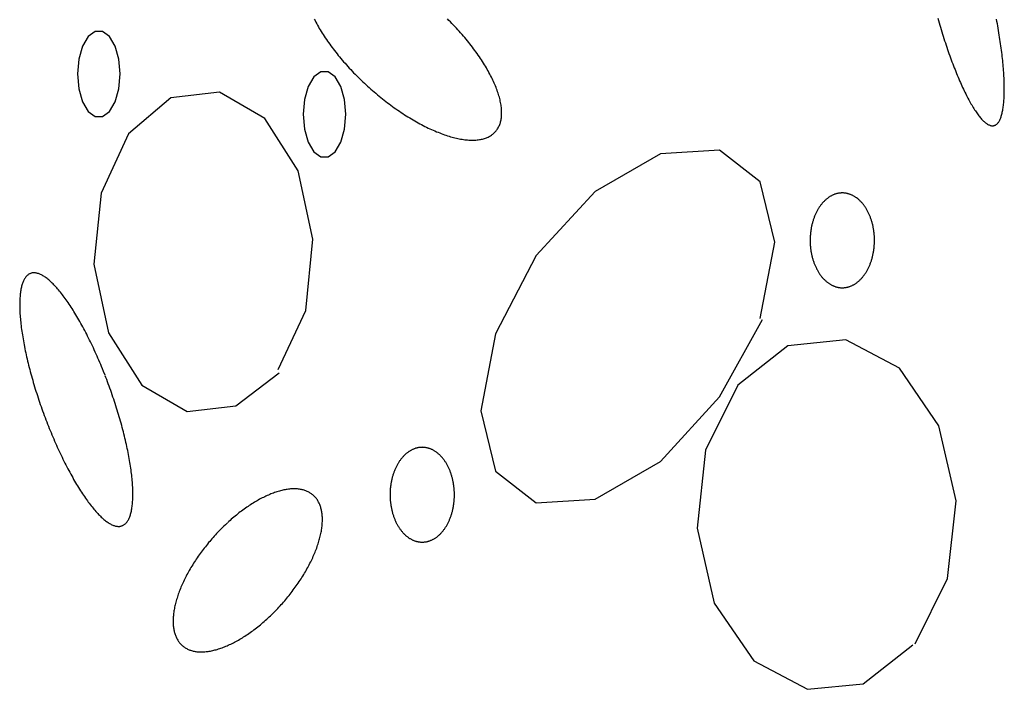
# Model space of a CAD drawing. Extents: x 38 to 242, y 14 to 200.
# Drawn here: x 39 to 44, y 84 to 87 of the extents above; entities that cross this region are included whole.
import ezdxf

# ---------------------------------------------------------------- set-up
doc = ezdxf.new("R2010")
doc.units = 0
doc.header["$MEASUREMENT"] = 0
doc.layers.add('PT1-ÅGelände1', color=7, linetype='Continuous')

msp = doc.modelspace()

# ---------------------------------------------------------------- linework, layer by layer
at = {"layer": 'PT1-ÅGelände1', "color": 9, "linetype": 'Continuous'}
for p, q in [((39.73, 87.0949), (39.4763, 87.0656)), ((39.968, 86.9579), (39.73, 87.0949)), ((39.4763, 87.0656), (39.255, 86.8779)), ((40.1423, 86.6841), (39.968, 86.9579)), ((39.255, 86.8779), (39.112, 86.5671)), ((42.0337, 86.7733), (41.6924, 86.5764)), ((42.3417, 86.7918), (42.0337, 86.7733)), ((42.5546, 86.6271), (42.3417, 86.7918)), ((40.2185, 86.3271), (40.1423, 86.6841)), ((42.6308, 86.3117), (42.5546, 86.6271)), ((39.112, 86.5671), (39.0744, 86.1963)), ((41.6924, 86.5764), (41.3845, 86.2409)), ((40.1809, 85.9548), (40.2185, 86.3271)), ((42.5546, 85.9117), (42.6308, 86.3117)), ((39.0744, 86.1963), (39.1506, 85.8378)), ((41.3845, 86.2409), (41.1715, 85.8317)), ((40.0369, 85.6455), (40.1809, 85.9548)), ((42.3417, 85.5024), (42.5671, 85.9071)), ((39.1506, 85.8378), (39.325, 85.564)), ((41.1715, 85.8317), (41.0953, 85.4301)), ((43.0014, 85.8009), (42.6997, 85.7701)), ((43.2822, 85.6532), (43.0014, 85.8009)), ((42.6997, 85.7701), (42.4388, 85.564)), ((39.8166, 85.4562), (40.0431, 85.6286)), ((43.4878, 85.3516), (43.2822, 85.6532)), ((39.325, 85.564), (39.5619, 85.427)), ((42.4388, 85.564), (42.2697, 85.2239)), ((42.0337, 85.1654), (42.3417, 85.5024)), ((39.5619, 85.427), (39.8166, 85.4562)), ((41.0953, 85.4301), (41.1715, 85.1147)), ((43.5776, 84.9593), (43.4878, 85.3516)), ((42.2697, 85.2239), (42.2248, 84.8162)), ((41.6924, 84.9685), (42.0337, 85.1654)), ((41.1715, 85.1147), (41.3845, 84.95)), ((41.3845, 84.95), (41.6924, 84.9685)), ((43.5337, 84.5531), (43.5776, 84.9593)), ((42.2248, 84.8162), (42.3145, 84.4254)), ((43.3646, 84.213), (43.5337, 84.5531)), ((42.3145, 84.4254), (42.5212, 84.1238)), ((43.0932, 84.0038), (43.3521, 84.2069)), ((42.5212, 84.1238), (42.802, 83.9746)), ((42.802, 83.9746), (43.0932, 84.0038))]:
    msp.add_line(p, q, dxfattribs=at)
for points in [[(43.4821, 87.4823), (43.4856, 87.4702), (43.489, 87.4581), (43.4926, 87.4462), (43.4961, 87.4342), (43.4997, 87.4224), (43.5033, 87.4106), (43.507, 87.3988), (43.5106, 87.3872), (43.5143, 87.3756), (43.5181, 87.3641), (43.5218, 87.3526), (43.5256, 87.3413), (43.5294, 87.33), (43.5332, 87.3189), (43.537, 87.3078), (43.5409, 87.2968), (43.5448, 87.2859), (43.5487, 87.2752), (43.5526, 87.2645), (43.5565, 87.254), (43.5604, 87.2435), (43.5644, 87.2332), (43.5683, 87.223), (43.5723, 87.2129), (43.5762, 87.203), (43.5802, 87.1932), (43.5842, 87.1835), (43.5882, 87.1739), (43.5922, 87.1645), (43.5962, 87.1553), (43.6002, 87.1461), (43.6042, 87.1372), (43.6082, 87.1283), (43.6122, 87.1197), (43.6162, 87.1111), (43.6201, 87.1028), (43.6241, 87.0946), (43.6281, 87.0865), (43.632, 87.0786), (43.636, 87.0709), (43.6399, 87.0634), (43.6439, 87.056), (43.6478, 87.0488), (43.6517, 87.0418), (43.6556, 87.035), (43.6594, 87.0283), (43.6633, 87.0218), (43.6671, 87.0155), (43.6709, 87.0094), (43.6747, 87.0035), (43.6785, 86.9978), (43.6822, 86.9922), (43.6859, 86.9869), (43.6896, 86.9817), (43.6933, 86.9768), (43.6969, 86.972), (43.7005, 86.9675), (43.7041, 86.9631), (43.7077, 86.959), (43.7112, 86.955), (43.7146, 86.9513), (43.7181, 86.9477), (43.7215, 86.9444), (43.7249, 86.9412), (43.7282, 86.9383), (43.7315, 86.9356), (43.7347, 86.9331), (43.738, 86.9308), (43.7411, 86.9288), (43.7443, 86.9269), (43.7473, 86.9252), (43.7504, 86.9238), (43.7534, 86.9226), (43.7563, 86.9216), (43.7592, 86.9208), (43.7621, 86.9202), (43.7649, 86.9198), (43.7677, 86.9197), (43.7704, 86.9197), (43.773, 86.92), (43.7756, 86.9205), (43.7782, 86.9212), (43.7807, 86.9221), (43.7831, 86.9233), (43.7855, 86.9246), (43.7878, 86.9262), (43.7901, 86.928), (43.7923, 86.9299), (43.7944, 86.9321), (43.7965, 86.9346), (43.7986, 86.9372), (43.8006, 86.94), (43.8025, 86.9431), (43.8043, 86.9463), (43.8061, 86.9498), (43.8079, 86.9534), (43.8095, 86.9573), (43.8111, 86.9614), (43.8127, 86.9656), (43.8142, 86.9701), (43.8156, 86.9748), (43.8169, 86.9797), (43.8182, 86.9847), (43.8194, 86.99), (43.8206, 86.9955), (43.8217, 87.0011), (43.8227, 87.0069), (43.8236, 87.013), (43.8245, 87.0192), (43.8253, 87.0256), (43.8261, 87.0322), (43.8267, 87.039), (43.8274, 87.0459), (43.8279, 87.053), (43.8284, 87.0603), (43.8288, 87.0678), (43.8291, 87.0754), (43.8294, 87.0832), (43.8296, 87.0912), (43.8297, 87.0993), (43.8298, 87.1076), (43.8297, 87.1161), (43.8297, 87.1247), (43.8295, 87.1335), (43.8293, 87.1424), (43.829, 87.1515), (43.8286, 87.1607), (43.8282, 87.17), (43.8277, 87.1795), (43.8272, 87.1891), (43.8265, 87.1989), (43.8258, 87.2088), (43.8251, 87.2188), (43.8242, 87.229), (43.8233, 87.2392), (43.8223, 87.2496), (43.8213, 87.2601), (43.8202, 87.2707), (43.819, 87.2815), (43.8178, 87.2923), (43.8165, 87.3032), (43.8151, 87.3143), (43.8137, 87.3254), (43.8122, 87.3366), (43.8106, 87.3479), (43.809, 87.3593), (43.8073, 87.3708), (43.8055, 87.3824), (43.8037, 87.394), (43.8018, 87.4057), (43.7999, 87.4175), (43.7979, 87.4293), (43.7958, 87.4412), (43.7937, 87.4532), (43.7915, 87.4652), (43.7893, 87.4772)], [(40.2257, 87.477), (40.2297, 87.4691), (40.2339, 87.4611), (40.2382, 87.4531), (40.2427, 87.445), (40.2473, 87.4369), (40.252, 87.4287), (40.2568, 87.4206), (40.2618, 87.4124), (40.2669, 87.4041), (40.2722, 87.3959), (40.2776, 87.3876), (40.283, 87.3793), (40.2887, 87.371), (40.2944, 87.3627), (40.3002, 87.3543), (40.3062, 87.346), (40.3123, 87.3377), (40.3185, 87.3293), (40.3248, 87.3209), (40.3312, 87.3126), (40.3377, 87.3043), (40.3444, 87.2959), (40.3511, 87.2876), (40.3579, 87.2793), (40.3649, 87.271), (40.3719, 87.2627), (40.379, 87.2544), (40.3863, 87.2461), (40.3936, 87.2379), (40.401, 87.2297), (40.4085, 87.2215), (40.416, 87.2134), (40.4237, 87.2053), (40.4314, 87.1972), (40.4392, 87.1892), (40.4471, 87.1812), (40.4551, 87.1733), (40.4631, 87.1654), (40.4712, 87.1575), (40.4794, 87.1497), (40.4876, 87.142), (40.4959, 87.1343), (40.5042, 87.1266), (40.5126, 87.1191), (40.5211, 87.1116), (40.5296, 87.1041), (40.5381, 87.0967), (40.5467, 87.0894), (40.5554, 87.0822), (40.564, 87.075), (40.5727, 87.0679), (40.5815, 87.0609), (40.5903, 87.054), (40.5991, 87.0471), (40.6079, 87.0403), (40.6168, 87.0337), (40.6257, 87.0271), (40.6346, 87.0206), (40.6435, 87.0141), (40.6524, 87.0078), (40.6614, 87.0016), (40.6703, 86.9955), (40.6793, 86.9895), (40.6882, 86.9835), (40.6972, 86.9777), (40.7062, 86.972), (40.7151, 86.9664), (40.7241, 86.9609), (40.733, 86.9555), (40.7419, 86.9502), (40.7508, 86.945), (40.7597, 86.94), (40.7686, 86.935), (40.7774, 86.9302), (40.7862, 86.9255), (40.795, 86.9209), (40.8037, 86.9165), (40.8125, 86.9122), (40.8211, 86.9079), (40.8298, 86.9039), (40.8384, 86.8999), (40.8469, 86.8961), (40.8554, 86.8924), (40.8639, 86.8888), (40.8723, 86.8854), (40.8806, 86.8821), (40.8889, 86.8789), (40.8971, 86.8759), (40.9053, 86.873), (40.9134, 86.8702), (40.9214, 86.8676), (40.9294, 86.8651), (40.9372, 86.8627), (40.9451, 86.8605), (40.9528, 86.8584), (40.9604, 86.8565), (40.968, 86.8547), (40.9755, 86.8531), (40.9829, 86.8516), (40.9902, 86.8502), (40.9974, 86.849), (41.0046, 86.8479), (41.0116, 86.847), (41.0185, 86.8462), (41.0254, 86.8456), (41.0321, 86.8451), (41.0387, 86.8447), (41.0453, 86.8445), (41.0517, 86.8444), (41.058, 86.8445), (41.0642, 86.8447), (41.0703, 86.8451), (41.0762, 86.8456), (41.0821, 86.8463), (41.0878, 86.8471), (41.0934, 86.848), (41.0989, 86.8491), (41.1043, 86.8504), (41.1095, 86.8518), (41.1146, 86.8533), (41.1196, 86.8549), (41.1245, 86.8568), (41.1292, 86.8587), (41.1338, 86.8608), (41.1383, 86.863), (41.1426, 86.8654), (41.1468, 86.8679), (41.1508, 86.8705), (41.1547, 86.8733), (41.1585, 86.8762), (41.1621, 86.8793), (41.1656, 86.8825), (41.1689, 86.8858), (41.1721, 86.8893), (41.1752, 86.8928), (41.1781, 86.8966), (41.1808, 86.9004), (41.1834, 86.9044), (41.1859, 86.9085), (41.1882, 86.9127), (41.1903, 86.9171), (41.1924, 86.9215), (41.1942, 86.9261), (41.1959, 86.9308), (41.1975, 86.9357), (41.1988, 86.9406), (41.2001, 86.9457), (41.2012, 86.9509), (41.2021, 86.9562), (41.2029, 86.9616), (41.2035, 86.9671), (41.204, 86.9727), (41.2043, 86.9785), (41.2044, 86.9843), (41.2044, 86.9902), (41.2043, 86.9963), (41.204, 87.0024), (41.2035, 87.0086), (41.2029, 87.015), (41.2021, 87.0214), (41.2012, 87.0279), (41.2001, 87.0345), (41.1988, 87.0412), (41.1974, 87.048), (41.1959, 87.0549), (41.1942, 87.0618), (41.1923, 87.0688), (41.1903, 87.0759), (41.1882, 87.0831), (41.1859, 87.0904), (41.1834, 87.0977), (41.1808, 87.1051), (41.1781, 87.1125), (41.1752, 87.12), (41.1721, 87.1276), (41.1689, 87.1353), (41.1656, 87.143), (41.1621, 87.1507), (41.1585, 87.1585), (41.1547, 87.1664), (41.1508, 87.1743), (41.1467, 87.1822), (41.1426, 87.1902), (41.1382, 87.1983), (41.1338, 87.2064), (41.1292, 87.2145), (41.1245, 87.2226), (41.1196, 87.2308), (41.1146, 87.239), (41.1095, 87.2472), (41.1043, 87.2555), (41.0989, 87.2637), (41.0934, 87.272), (41.0878, 87.2803), (41.0821, 87.2887), (41.0762, 87.297), (41.0702, 87.3053), (41.0642, 87.3137), (41.058, 87.322), (41.0517, 87.3304), (41.0452, 87.3387), (41.0387, 87.3471), (41.0321, 87.3554), (41.0253, 87.3638), (41.0185, 87.3721), (41.0116, 87.3804), (41.0045, 87.3887), (40.9974, 87.3969), (40.9902, 87.4052), (40.9829, 87.4134), (40.9755, 87.4216), (40.968, 87.4298), (40.9604, 87.4379), (40.9528, 87.446), (40.945, 87.4541), (40.9372, 87.4621), (40.9293, 87.4701), (40.9214, 87.4781)], [(39.2122, 87.1903), (39.2055, 87.2676), (39.1861, 87.3357), (39.1564, 87.3861), (39.1199, 87.413), (39.0811, 87.413), (39.0447, 87.3861), (39.015, 87.3357), (38.9956, 87.2676), (38.9889, 87.1903), (38.9956, 87.1129), (39.015, 87.0449), (39.0447, 86.9944), (39.0811, 86.9675), (39.1199, 86.9675), (39.1564, 86.9944), (39.1861, 87.0449), (39.2055, 87.1129), (39.2122, 87.1903)], [(40.3907, 86.9795), (40.384, 87.0568), (40.3646, 87.1249), (40.3349, 87.1754), (40.2984, 87.2022), (40.2596, 87.2022), (40.2232, 87.1754), (40.1935, 87.1249), (40.1741, 87.0568), (40.1674, 86.9795), (40.1741, 86.9021), (40.1935, 86.8341), (40.2232, 86.7836), (40.2596, 86.7567), (40.2984, 86.7567), (40.3349, 86.7836), (40.3646, 86.8341), (40.384, 86.9021), (40.3907, 86.9795)], [(43.0625, 86.5397), (43.0625, 86.5397), (43.058, 86.5431), (43.0547, 86.5454), (43.052, 86.5472), (43.0494, 86.5489), (43.0467, 86.5505), (43.044, 86.5521), (43.0412, 86.5536), (43.0385, 86.5551), (43.0357, 86.5564), (43.0329, 86.5577), (43.0301, 86.559), (43.0273, 86.5601), (43.0245, 86.5612), (43.0217, 86.5622), (43.0188, 86.5631), (43.016, 86.564), (43.0131, 86.5648), (43.0102, 86.5655), (43.0073, 86.5662), (43.0044, 86.5667), (43.0015, 86.5672), (42.9986, 86.5676), (42.9957, 86.568), (42.9928, 86.5683), (42.9899, 86.5685), (42.987, 86.5686), (42.9841, 86.5686), (42.9812, 86.5686), (42.9782, 86.5685), (42.9753, 86.5683), (42.9724, 86.5681), (42.9695, 86.5678), (42.9666, 86.5674), (42.9637, 86.5669), (42.9608, 86.5663), (42.9579, 86.5657), (42.9551, 86.565), (42.9522, 86.5643), (42.9493, 86.5634), (42.9465, 86.5625), (42.9436, 86.5615), (42.9408, 86.5604), (42.938, 86.5593), (42.9352, 86.5581), (42.9324, 86.5568), (42.9296, 86.5555), (42.9269, 86.5541), (42.9242, 86.5526), (42.9214, 86.551), (42.9187, 86.5494), (42.9161, 86.5477), (42.9134, 86.5459), (42.9108, 86.5441), (42.9081, 86.5422), (42.9055, 86.5403), (42.903, 86.5382), (42.9004, 86.5361), (42.8979, 86.534), (42.8954, 86.5317), (42.8929, 86.5294), (42.8905, 86.5271), (42.8881, 86.5247), (42.8857, 86.5222), (42.8833, 86.5197), (42.881, 86.5171), (42.8787, 86.5144), (42.8765, 86.5117), (42.8742, 86.5089), (42.872, 86.5061), (42.8699, 86.5032), (42.8677, 86.5003), (42.8657, 86.4973), (42.8636, 86.4943), (42.8616, 86.4912), (42.8596, 86.488), (42.8576, 86.4848), (42.8557, 86.4816), (42.8539, 86.4783), (42.852, 86.4749), (42.8502, 86.4715), (42.8485, 86.4681), (42.8468, 86.4646), (42.8451, 86.4611), (42.8435, 86.4575), (42.8419, 86.4539), (42.8403, 86.4503), (42.8388, 86.4466), (42.8374, 86.4429), (42.836, 86.4391), (42.8346, 86.4353), (42.8333, 86.4315), (42.832, 86.4276), (42.8308, 86.4237), (42.8296, 86.4198), (42.8284, 86.4158), (42.8273, 86.4118), (42.8263, 86.4078), (42.8253, 86.4038), (42.8243, 86.3997), (42.8234, 86.3956), (42.8226, 86.3915), (42.8218, 86.3874), (42.821, 86.3833), (42.8203, 86.3791), (42.8196, 86.3749), (42.819, 86.3707), (42.8185, 86.3665), (42.818, 86.3622), (42.8175, 86.358), (42.8171, 86.3537), (42.8167, 86.3495), (42.8164, 86.3452), (42.8162, 86.3409), (42.8159, 86.3366), (42.8158, 86.3323), (42.8157, 86.328), (42.8156, 86.3237), (42.8156, 86.3194), (42.8157, 86.3151), (42.8157, 86.3109), (42.8159, 86.3066), (42.8161, 86.3023), (42.8163, 86.298), (42.8166, 86.2937), (42.817, 86.2894), (42.8174, 86.2852), (42.8178, 86.2809), (42.8183, 86.2767), (42.8189, 86.2725), (42.8195, 86.2683), (42.8201, 86.2641), (42.8208, 86.2599), (42.8215, 86.2557), (42.8223, 86.2516), (42.8232, 86.2475), (42.8241, 86.2434), (42.825, 86.2393), (42.826, 86.2353), (42.827, 86.2313), (42.8281, 86.2273), (42.8292, 86.2233), (42.8304, 86.2194), (42.8316, 86.2155), (42.8329, 86.2116), (42.8342, 86.2077), (42.8355, 86.2039), (42.8369, 86.2002), (42.8384, 86.1964), (42.8399, 86.1927), (42.8414, 86.1891), (42.843, 86.1855), (42.8446, 86.1819), (42.8463, 86.1783), (42.848, 86.1748), (42.8497, 86.1714), (42.8515, 86.168), (42.8533, 86.1646), (42.8552, 86.1613), (42.8571, 86.1581), (42.859, 86.1548), (42.861, 86.1517), (42.863, 86.1486), (42.865, 86.1455), (42.8671, 86.1425), (42.8692, 86.1395), (42.8714, 86.1366), (42.8736, 86.1338), (42.8758, 86.131), (42.878, 86.1283), (42.8803, 86.1256), (42.8826, 86.123), (42.885, 86.1204), (42.8874, 86.118), (42.8898, 86.1155), (42.8922, 86.1132), (42.8947, 86.1108), (42.8972, 86.1086), (42.8997, 86.1064), (42.9022, 86.1043), (42.9048, 86.1023), (42.9074, 86.1003), (42.91, 86.0983), (42.9126, 86.0965), (42.9153, 86.0947), (42.9179, 86.093), (42.9206, 86.0913), (42.9233, 86.0898), (42.9261, 86.0883), (42.9288, 86.0868), (42.9316, 86.0855), (42.9344, 86.0842), (42.9372, 86.0829), (42.94, 86.0818), (42.9428, 86.0807), (42.9456, 86.0797), (42.9485, 86.0788), (42.9513, 86.0779), (42.9542, 86.0771), (42.9571, 86.0764), (42.96, 86.0757), (42.9628, 86.0752), (42.9657, 86.0747), (42.9686, 86.0743), (42.9715, 86.0739), (42.9745, 86.0736), (42.9774, 86.0734), (42.9803, 86.0733), (42.9832, 86.0733), (42.9861, 86.0733), (42.989, 86.0734), (42.992, 86.0736), (42.9949, 86.0738), (42.9978, 86.0741), (43.0007, 86.0745), (43.0036, 86.075), (43.0065, 86.0756), (43.0094, 86.0762), (43.0122, 86.0769), (43.0151, 86.0776), (43.018, 86.0785), (43.0208, 86.0794), (43.0236, 86.0804), (43.0265, 86.0815), (43.0293, 86.0826), (43.0321, 86.0838), (43.0349, 86.0851), (43.0376, 86.0864), (43.0404, 86.0878), (43.0431, 86.0893), (43.0459, 86.0909), (43.0486, 86.0925), (43.0512, 86.0942), (43.0539, 86.096), (43.0565, 86.0978), (43.0591, 86.0997), (43.0617, 86.1016), (43.0643, 86.1037), (43.0669, 86.1058), (43.0694, 86.1079), (43.0719, 86.1102), (43.0743, 86.1125), (43.0768, 86.1148), (43.0792, 86.1172), (43.0816, 86.1197), (43.0839, 86.1222), (43.0863, 86.1248), (43.0886, 86.1275), (43.0908, 86.1302), (43.093, 86.133), (43.0952, 86.1358), (43.0974, 86.1387), (43.0995, 86.1416), (43.1016, 86.1446), (43.1037, 86.1476), (43.1057, 86.1507), (43.1077, 86.1539), (43.1096, 86.1571), (43.1116, 86.1603), (43.1134, 86.1636), (43.1153, 86.167), (43.1171, 86.1704), (43.1188, 86.1738), (43.1205, 86.1773), (43.1222, 86.1808), (43.1238, 86.1844), (43.1254, 86.188), (43.127, 86.1916), (43.1285, 86.1953), (43.1299, 86.199), (43.1313, 86.2028), (43.1327, 86.2066), (43.134, 86.2104), (43.1353, 86.2143), (43.1365, 86.2182), (43.1377, 86.2221), (43.1389, 86.2261), (43.14, 86.2301), (43.141, 86.2341), (43.142, 86.2381), (43.1429, 86.2422), (43.1439, 86.2463), (43.1447, 86.2504), (43.1455, 86.2545), (43.1463, 86.2586), (43.147, 86.2628), (43.1476, 86.267), (43.1483, 86.2712), (43.1488, 86.2754), (43.1493, 86.2797), (43.1498, 86.2839), (43.1502, 86.2882), (43.1506, 86.2924), (43.1509, 86.2967), (43.1511, 86.301), (43.1513, 86.3053), (43.1515, 86.3096), (43.1516, 86.3139), (43.1517, 86.3182), (43.1517, 86.3225), (43.1516, 86.3268), (43.1515, 86.331), (43.1514, 86.3353), (43.1512, 86.3396), (43.151, 86.3439), (43.1507, 86.3482), (43.1503, 86.3525), (43.1499, 86.3567), (43.1495, 86.361), (43.149, 86.3652), (43.1484, 86.3694), (43.1478, 86.3736), (43.1472, 86.3778), (43.1465, 86.382), (43.1457, 86.3862), (43.145, 86.3903), (43.1441, 86.3944), (43.1432, 86.3985), (43.1423, 86.4026), (43.1413, 86.4066), (43.1403, 86.4106), (43.1392, 86.4146), (43.1381, 86.4186), (43.1369, 86.4225), (43.1357, 86.4264), (43.1344, 86.4303), (43.1331, 86.4342), (43.1317, 86.438), (43.1303, 86.4417), (43.1289, 86.4455), (43.1274, 86.4492), (43.1259, 86.4528), (43.1243, 86.4564), (43.1227, 86.46), (43.121, 86.4636), (43.1193, 86.4671), (43.1176, 86.4705), (43.1158, 86.4739), (43.114, 86.4773), (43.1121, 86.4806), (43.1102, 86.4838), (43.1083, 86.4871), (43.1063, 86.4902), (43.1043, 86.4933), (43.1023, 86.4964), (43.1002, 86.4994), (43.0981, 86.5024), (43.0959, 86.5053), (43.0937, 86.5081), (43.0915, 86.5109), (43.0892, 86.5136), (43.087, 86.5163), (43.0846, 86.5189), (43.0823, 86.5215), (43.0799, 86.5239), (43.0775, 86.5264), (43.0751, 86.5287), (43.0726, 86.5311), (43.0701, 86.5333), (43.0676, 86.5355), (43.0651, 86.5376), (43.0632, 86.5392)], [(39.1327, 85.6163), (39.1327, 85.6163), (39.1248, 85.6359), (39.1191, 85.65), (39.1146, 85.6611), (39.11, 85.6722), (39.1053, 85.6832), (39.1006, 85.6942), (39.0959, 85.7051), (39.0912, 85.7159), (39.0864, 85.7267), (39.0815, 85.7374), (39.0767, 85.748), (39.0718, 85.7585), (39.0669, 85.769), (39.062, 85.7794), (39.057, 85.7897), (39.0521, 85.7998), (39.0471, 85.81), (39.042, 85.82), (39.037, 85.8299), (39.032, 85.8397), (39.0269, 85.8494), (39.0218, 85.859), (39.0167, 85.8684), (39.0116, 85.8778), (39.0065, 85.8871), (39.0014, 85.8962), (38.9963, 85.9052), (38.9912, 85.9141), (38.986, 85.9228), (38.9809, 85.9314), (38.9758, 85.9399), (38.9706, 85.9483), (38.9655, 85.9565), (38.9604, 85.9646), (38.9553, 85.9725), (38.9502, 85.9803), (38.9451, 85.9879), (38.94, 85.9954), (38.9349, 86.0027), (38.9299, 86.0099), (38.9248, 86.0169), (38.9198, 86.0238), (38.9148, 86.0305), (38.9098, 86.037), (38.9049, 86.0434), (38.8999, 86.0496), (38.895, 86.0556), (38.8901, 86.0615), (38.8853, 86.0672), (38.8804, 86.0727), (38.8756, 86.078), (38.8709, 86.0832), (38.8661, 86.0882), (38.8614, 86.093), (38.8568, 86.0976), (38.8522, 86.102), (38.8476, 86.1063), (38.843, 86.1103), (38.8385, 86.1142), (38.8341, 86.1179), (38.8297, 86.1214), (38.8253, 86.1247), (38.821, 86.1278), (38.8167, 86.1308), (38.8125, 86.1335), (38.8083, 86.136), (38.8042, 86.1384), (38.8001, 86.1405), (38.7961, 86.1425), (38.7922, 86.1442), (38.7883, 86.1458), (38.7844, 86.1471), (38.7807, 86.1483), (38.7769, 86.1493), (38.7733, 86.15), (38.7697, 86.1506), (38.7662, 86.151), (38.7627, 86.1511), (38.7593, 86.1511), (38.756, 86.1508), (38.7527, 86.1504), (38.7495, 86.1498), (38.7464, 86.1489), (38.7434, 86.1479), (38.7404, 86.1467), (38.7375, 86.1453), (38.7347, 86.1436), (38.7319, 86.1418), (38.7292, 86.1398), (38.7266, 86.1376), (38.7241, 86.1352), (38.7216, 86.1325), (38.7193, 86.1297), (38.717, 86.1267), (38.7148, 86.1236), (38.7126, 86.1202), (38.7106, 86.1166), (38.7086, 86.1129), (38.7067, 86.1089), (38.7049, 86.1048), (38.7032, 86.1005), (38.7016, 86.096), (38.7, 86.0913), (38.6986, 86.0864), (38.6972, 86.0814), (38.6959, 86.0761), (38.6947, 86.0707), (38.6936, 86.0651), (38.6926, 86.0594), (38.6916, 86.0535), (38.6908, 86.0474), (38.69, 86.0411), (38.6893, 86.0347), (38.6887, 86.0281), (38.6882, 86.0213), (38.6878, 86.0144), (38.6875, 86.0073), (38.6872, 86.0001), (38.6871, 85.9927), (38.687, 85.9852), (38.687, 85.9775), (38.6872, 85.9697), (38.6874, 85.9617), (38.6877, 85.9536), (38.6881, 85.9453), (38.6885, 85.9369), (38.6891, 85.9284), (38.6897, 85.9197), (38.6905, 85.9109), (38.6913, 85.902), (38.6922, 85.8929), (38.6932, 85.8838), (38.6943, 85.8745), (38.6955, 85.8651), (38.6968, 85.8556), (38.6981, 85.8459), (38.6995, 85.8362), (38.7011, 85.8263), (38.7027, 85.8164), (38.7044, 85.8064), (38.7061, 85.7962), (38.708, 85.786), (38.7099, 85.7757), (38.7119, 85.7653), (38.714, 85.7548), (38.7162, 85.7442), (38.7185, 85.7336), (38.7208, 85.7228), (38.7233, 85.712), (38.7258, 85.7012), (38.7283, 85.6903), (38.731, 85.6793), (38.7337, 85.6682), (38.7365, 85.6571), (38.7394, 85.646), (38.7424, 85.6348), (38.7454, 85.6236), (38.7485, 85.6123), (38.7516, 85.601), (38.7549, 85.5896), (38.7582, 85.5782), (38.7616, 85.5668), (38.765, 85.5554), (38.7685, 85.5439), (38.7721, 85.5325), (38.7757, 85.521), (38.7794, 85.5095), (38.7832, 85.498), (38.787, 85.4865), (38.7908, 85.475), (38.7948, 85.4635), (38.7988, 85.452), (38.8028, 85.4405), (38.8069, 85.4291), (38.8111, 85.4176), (38.8153, 85.4062), (38.8195, 85.3948), (38.8238, 85.3835), (38.8282, 85.3721), (38.8326, 85.3608), (38.837, 85.3495), (38.8415, 85.3383), (38.846, 85.3271), (38.8506, 85.316), (38.8552, 85.3049), (38.8599, 85.2939), (38.8645, 85.283), (38.8693, 85.2721), (38.874, 85.2612), (38.8788, 85.2505), (38.8836, 85.2398), (38.8885, 85.2291), (38.8934, 85.2186), (38.8983, 85.2081), (38.9032, 85.1978), (38.9081, 85.1875), (38.9131, 85.1773), (38.9181, 85.1672), (38.9231, 85.1572), (38.9282, 85.1472), (38.9332, 85.1374), (38.9383, 85.1277), (38.9434, 85.1182), (38.9484, 85.1087), (38.9535, 85.0993), (38.9587, 85.0901), (38.9638, 85.0809), (38.9689, 85.0719), (38.974, 85.0631), (38.9792, 85.0543), (38.9843, 85.0457), (38.9894, 85.0372), (38.9945, 85.0288), (38.9997, 85.0206), (39.0048, 85.0126), (39.0099, 85.0046), (39.015, 84.9969), (39.0201, 84.9892), (39.0252, 84.9817), (39.0302, 84.9744), (39.0353, 84.9672), (39.0403, 84.9602), (39.0454, 84.9533), (39.0504, 84.9467), (39.0553, 84.9401), (39.0603, 84.9337), (39.0652, 84.9275), (39.0702, 84.9215), (39.075, 84.9156), (39.0799, 84.91), (39.0847, 84.9044), (39.0895, 84.8991), (39.0943, 84.8939), (39.099, 84.889), (39.1037, 84.8842), (39.1084, 84.8795), (39.113, 84.8751), (39.1176, 84.8708), (39.1221, 84.8668), (39.1266, 84.8629), (39.1311, 84.8592), (39.1355, 84.8557), (39.1399, 84.8524), (39.1442, 84.8493), (39.1485, 84.8464), (39.1527, 84.8436), (39.1569, 84.8411), (39.161, 84.8387), (39.165, 84.8366), (39.1691, 84.8346), (39.173, 84.8329), (39.1769, 84.8313), (39.1807, 84.83), (39.1845, 84.8288), (39.1882, 84.8278), (39.1919, 84.8271), (39.1955, 84.8265), (39.199, 84.8262), (39.2025, 84.826), (39.2059, 84.826), (39.2092, 84.8263), (39.2124, 84.8267), (39.2156, 84.8273), (39.2188, 84.8282), (39.2218, 84.8292), (39.2248, 84.8304), (39.2277, 84.8319), (39.2305, 84.8335), (39.2333, 84.8353), (39.2359, 84.8373), (39.2386, 84.8396), (39.2411, 84.842), (39.2435, 84.8446), (39.2459, 84.8474), (39.2482, 84.8504), (39.2504, 84.8536), (39.2525, 84.8569), (39.2546, 84.8605), (39.2565, 84.8643), (39.2584, 84.8682), (39.2602, 84.8723), (39.2619, 84.8767), (39.2636, 84.8812), (39.2651, 84.8858), (39.2666, 84.8907), (39.268, 84.8958), (39.2693, 84.901), (39.2705, 84.9064), (39.2716, 84.912), (39.2726, 84.9177), (39.2736, 84.9236), (39.2744, 84.9297), (39.2752, 84.936), (39.2759, 84.9424), (39.2765, 84.949), (39.277, 84.9558), (39.2774, 84.9627), (39.2777, 84.9698), (39.278, 84.977), (39.2781, 84.9844), (39.2782, 84.9919), (39.2781, 84.9996), (39.278, 85.0074), (39.2778, 85.0154), (39.2775, 85.0235), (39.2771, 85.0318), (39.2766, 85.0402), (39.2761, 85.0487), (39.2754, 85.0574), (39.2747, 85.0662), (39.2739, 85.0751), (39.273, 85.0842), (39.272, 85.0933), (39.2709, 85.1026), (39.2697, 85.112), (39.2684, 85.1216), (39.2671, 85.1312), (39.2656, 85.1409), (39.2641, 85.1508), (39.2625, 85.1607), (39.2608, 85.1708), (39.2591, 85.1809), (39.2572, 85.1911), (39.2553, 85.2014), (39.2532, 85.2119), (39.2511, 85.2223), (39.2489, 85.2329), (39.2467, 85.2436), (39.2443, 85.2543), (39.2419, 85.2651), (39.2394, 85.2759), (39.2368, 85.2869), (39.2342, 85.2978), (39.2315, 85.3089), (39.2287, 85.32), (39.2258, 85.3311), (39.2228, 85.3423), (39.2198, 85.3536), (39.2167, 85.3648), (39.2135, 85.3762), (39.2103, 85.3875), (39.207, 85.3989), (39.2036, 85.4103), (39.2002, 85.4217), (39.1967, 85.4332), (39.1931, 85.4446), (39.1895, 85.4561), (39.1858, 85.4676), (39.182, 85.4791), (39.1782, 85.4906), (39.1743, 85.5021), (39.1704, 85.5136), (39.1664, 85.5251), (39.1624, 85.5366), (39.1583, 85.548), (39.1541, 85.5595), (39.1499, 85.5709), (39.1457, 85.5823), (39.1414, 85.5937), (39.137, 85.605), (39.1337, 85.6134)], [(40.8684, 85.2103), (40.8684, 85.2103), (40.8638, 85.2137), (40.8605, 85.216), (40.8579, 85.2178), (40.8552, 85.2195), (40.8525, 85.2212), (40.8498, 85.2228), (40.8471, 85.2243), (40.8443, 85.2257), (40.8415, 85.2271), (40.8388, 85.2284), (40.836, 85.2296), (40.8332, 85.2308), (40.8303, 85.2318), (40.8275, 85.2328), (40.8247, 85.2338), (40.8218, 85.2346), (40.8189, 85.2354), (40.8161, 85.2361), (40.8132, 85.2368), (40.8103, 85.2374), (40.8074, 85.2379), (40.8045, 85.2383), (40.8016, 85.2386), (40.7987, 85.2389), (40.7958, 85.2391), (40.7928, 85.2392), (40.7899, 85.2393), (40.787, 85.2392), (40.7841, 85.2391), (40.7812, 85.239), (40.7783, 85.2387), (40.7754, 85.2384), (40.7724, 85.238), (40.7696, 85.2375), (40.7667, 85.237), (40.7638, 85.2363), (40.7609, 85.2357), (40.758, 85.2349), (40.7552, 85.234), (40.7523, 85.2331), (40.7495, 85.2321), (40.7466, 85.2311), (40.7438, 85.23), (40.741, 85.2287), (40.7383, 85.2275), (40.7355, 85.2261), (40.7327, 85.2247), (40.73, 85.2232), (40.7273, 85.2217), (40.7246, 85.22), (40.7219, 85.2183), (40.7192, 85.2166), (40.7166, 85.2147), (40.714, 85.2129), (40.7114, 85.2109), (40.7088, 85.2089), (40.7063, 85.2068), (40.7037, 85.2046), (40.7012, 85.2024), (40.6988, 85.2001), (40.6963, 85.1977), (40.6939, 85.1953), (40.6915, 85.1928), (40.6892, 85.1903), (40.6869, 85.1877), (40.6846, 85.1851), (40.6823, 85.1823), (40.6801, 85.1796), (40.6779, 85.1767), (40.6757, 85.1739), (40.6736, 85.1709), (40.6715, 85.1679), (40.6694, 85.1649), (40.6674, 85.1618), (40.6654, 85.1586), (40.6635, 85.1554), (40.6616, 85.1522), (40.6597, 85.1489), (40.6579, 85.1456), (40.6561, 85.1422), (40.6543, 85.1387), (40.6526, 85.1352), (40.6509, 85.1317), (40.6493, 85.1282), (40.6477, 85.1246), (40.6462, 85.1209), (40.6447, 85.1172), (40.6432, 85.1135), (40.6418, 85.1097), (40.6404, 85.1059), (40.6391, 85.1021), (40.6378, 85.0982), (40.6366, 85.0943), (40.6354, 85.0904), (40.6343, 85.0865), (40.6332, 85.0825), (40.6321, 85.0785), (40.6311, 85.0744), (40.6302, 85.0704), (40.6293, 85.0663), (40.6284, 85.0622), (40.6276, 85.058), (40.6269, 85.0539), (40.6261, 85.0497), (40.6255, 85.0455), (40.6249, 85.0413), (40.6243, 85.0371), (40.6238, 85.0329), (40.6233, 85.0286), (40.6229, 85.0244), (40.6226, 85.0201), (40.6223, 85.0158), (40.622, 85.0116), (40.6218, 85.0073), (40.6216, 85.003), (40.6215, 84.9987), (40.6215, 84.9944), (40.6215, 84.9901), (40.6215, 84.9858), (40.6216, 84.9815), (40.6217, 84.9772), (40.6219, 84.9729), (40.6222, 84.9686), (40.6225, 84.9643), (40.6228, 84.9601), (40.6232, 84.9558), (40.6237, 84.9516), (40.6242, 84.9473), (40.6247, 84.9431), (40.6253, 84.9389), (40.6259, 84.9347), (40.6266, 84.9305), (40.6274, 84.9264), (40.6282, 84.9222), (40.629, 84.9181), (40.6299, 84.914), (40.6308, 84.91), (40.6318, 84.9059), (40.6329, 84.9019), (40.6339, 84.8979), (40.6351, 84.8939), (40.6362, 84.89), (40.6375, 84.8861), (40.6387, 84.8822), (40.64, 84.8784), (40.6414, 84.8746), (40.6428, 84.8708), (40.6442, 84.8671), (40.6457, 84.8634), (40.6472, 84.8597), (40.6488, 84.8561), (40.6504, 84.8525), (40.6521, 84.849), (40.6538, 84.8455), (40.6555, 84.842), (40.6573, 84.8386), (40.6591, 84.8353), (40.661, 84.832), (40.6629, 84.8287), (40.6648, 84.8255), (40.6668, 84.8223), (40.6688, 84.8192), (40.6709, 84.8161), (40.673, 84.8131), (40.6751, 84.8102), (40.6772, 84.8073), (40.6794, 84.8044), (40.6816, 84.8017), (40.6839, 84.7989), (40.6862, 84.7962), (40.6885, 84.7936), (40.6908, 84.7911), (40.6932, 84.7886), (40.6956, 84.7862), (40.698, 84.7838), (40.7005, 84.7815), (40.703, 84.7792), (40.7055, 84.7771), (40.708, 84.7749), (40.7106, 84.7729), (40.7132, 84.7709), (40.7158, 84.769), (40.7184, 84.7671), (40.7211, 84.7653), (40.7238, 84.7636), (40.7265, 84.762), (40.7292, 84.7604), (40.7319, 84.7589), (40.7347, 84.7575), (40.7374, 84.7561), (40.7402, 84.7548), (40.743, 84.7536), (40.7458, 84.7524), (40.7486, 84.7513), (40.7515, 84.7503), (40.7543, 84.7494), (40.7572, 84.7485), (40.76, 84.7477), (40.7629, 84.747), (40.7658, 84.7464), (40.7687, 84.7458), (40.7716, 84.7453), (40.7745, 84.7449), (40.7774, 84.7445), (40.7803, 84.7443), (40.7832, 84.7441), (40.7861, 84.744), (40.789, 84.7439), (40.792, 84.7439), (40.7949, 84.744), (40.7978, 84.7442), (40.8007, 84.7445), (40.8036, 84.7448), (40.8065, 84.7452), (40.8094, 84.7457), (40.8123, 84.7462), (40.8152, 84.7468), (40.8181, 84.7475), (40.8209, 84.7483), (40.8238, 84.7491), (40.8266, 84.75), (40.8295, 84.751), (40.8323, 84.7521), (40.8351, 84.7532), (40.8379, 84.7544), (40.8407, 84.7557), (40.8435, 84.757), (40.8462, 84.7585), (40.849, 84.7599), (40.8517, 84.7615), (40.8544, 84.7631), (40.8571, 84.7648), (40.8597, 84.7666), (40.8624, 84.7684), (40.865, 84.7703), (40.8676, 84.7723), (40.8702, 84.7743), (40.8727, 84.7764), (40.8752, 84.7786), (40.8777, 84.7808), (40.8802, 84.7831), (40.8826, 84.7854), (40.885, 84.7879), (40.8874, 84.7903), (40.8898, 84.7929), (40.8921, 84.7955), (40.8944, 84.7981), (40.8967, 84.8008), (40.8989, 84.8036), (40.9011, 84.8064), (40.9032, 84.8093), (40.9054, 84.8122), (40.9075, 84.8152), (40.9095, 84.8183), (40.9116, 84.8214), (40.9135, 84.8245), (40.9155, 84.8277), (40.9174, 84.831), (40.9193, 84.8343), (40.9211, 84.8376), (40.9229, 84.841), (40.9246, 84.8444), (40.9264, 84.8479), (40.928, 84.8514), (40.9297, 84.855), (40.9312, 84.8586), (40.9328, 84.8623), (40.9343, 84.8659), (40.9358, 84.8697), (40.9372, 84.8734), (40.9385, 84.8772), (40.9399, 84.8811), (40.9411, 84.8849), (40.9424, 84.8888), (40.9436, 84.8927), (40.9447, 84.8967), (40.9458, 84.9007), (40.9468, 84.9047), (40.9478, 84.9087), (40.9488, 84.9128), (40.9497, 84.9169), (40.9505, 84.921), (40.9514, 84.9251), (40.9521, 84.9293), (40.9528, 84.9335), (40.9535, 84.9376), (40.9541, 84.9418), (40.9547, 84.9461), (40.9552, 84.9503), (40.9556, 84.9545), (40.956, 84.9588), (40.9564, 84.9631), (40.9567, 84.9673), (40.957, 84.9716), (40.9572, 84.9759), (40.9573, 84.9802), (40.9574, 84.9845), (40.9575, 84.9888), (40.9575, 84.9931), (40.9575, 84.9974), (40.9574, 85.0017), (40.9572, 85.006), (40.957, 85.0103), (40.9568, 85.0146), (40.9565, 85.0188), (40.9561, 85.0231), (40.9558, 85.0274), (40.9553, 85.0316), (40.9548, 85.0358), (40.9543, 85.0401), (40.9537, 85.0443), (40.953, 85.0485), (40.9523, 85.0526), (40.9516, 85.0568), (40.9508, 85.0609), (40.95, 85.065), (40.9491, 85.0691), (40.9481, 85.0732), (40.9471, 85.0773), (40.9461, 85.0813), (40.945, 85.0853), (40.9439, 85.0892), (40.9427, 85.0932), (40.9415, 85.0971), (40.9402, 85.101), (40.9389, 85.1048), (40.9376, 85.1086), (40.9362, 85.1124), (40.9347, 85.1161), (40.9332, 85.1198), (40.9317, 85.1235), (40.9301, 85.1271), (40.9285, 85.1307), (40.9269, 85.1342), (40.9252, 85.1377), (40.9234, 85.1411), (40.9216, 85.1445), (40.9198, 85.1479), (40.918, 85.1512), (40.9161, 85.1545), (40.9141, 85.1577), (40.9122, 85.1609), (40.9101, 85.164), (40.9081, 85.167), (40.906, 85.17), (40.9039, 85.173), (40.9017, 85.1759), (40.8996, 85.1787), (40.8973, 85.1815), (40.8951, 85.1842), (40.8928, 85.1869), (40.8905, 85.1895), (40.8881, 85.1921), (40.8858, 85.1946), (40.8834, 85.197), (40.8809, 85.1994), (40.8785, 85.2017), (40.876, 85.2039), (40.8735, 85.2061), (40.8709, 85.2082), (40.869, 85.2098)], [(39.7726, 84.8454), (39.7726, 84.8454), (39.7612, 84.8347), (39.7531, 84.827), (39.7468, 84.8207), (39.7404, 84.8144), (39.7341, 84.808), (39.7278, 84.8016), (39.7216, 84.7951), (39.7154, 84.7885), (39.7093, 84.7819), (39.7032, 84.7752), (39.6972, 84.7684), (39.6913, 84.7617), (39.6853, 84.7548), (39.6795, 84.7479), (39.6737, 84.741), (39.668, 84.734), (39.6623, 84.727), (39.6567, 84.7199), (39.6512, 84.7128), (39.6457, 84.7057), (39.6403, 84.6986), (39.635, 84.6914), (39.6297, 84.6841), (39.6246, 84.6769), (39.6195, 84.6696), (39.6144, 84.6623), (39.6095, 84.655), (39.6046, 84.6477), (39.5998, 84.6403), (39.5951, 84.633), (39.5905, 84.6256), (39.586, 84.6182), (39.5816, 84.6108), (39.5772, 84.6034), (39.573, 84.596), (39.5688, 84.5886), (39.5647, 84.5812), (39.5608, 84.5738), (39.5569, 84.5665), (39.5531, 84.5591), (39.5494, 84.5517), (39.5458, 84.5444), (39.5423, 84.537), (39.539, 84.5297), (39.5357, 84.5224), (39.5325, 84.5152), (39.5294, 84.5079), (39.5264, 84.5007), (39.5236, 84.4935), (39.5208, 84.4863), (39.5182, 84.4792), (39.5156, 84.4721), (39.5132, 84.4651), (39.5109, 84.458), (39.5087, 84.4511), (39.5066, 84.4441), (39.5046, 84.4372), (39.5027, 84.4304), (39.5009, 84.4236), (39.4993, 84.4169), (39.4978, 84.4102), (39.4963, 84.4036), (39.495, 84.397), (39.4938, 84.3905), (39.4928, 84.3841), (39.4918, 84.3777), (39.491, 84.3714), (39.4902, 84.3651), (39.4896, 84.3589), (39.4891, 84.3528), (39.4888, 84.3468), (39.4885, 84.3408), (39.4884, 84.3349), (39.4883, 84.3291), (39.4884, 84.3234), (39.4887, 84.3178), (39.489, 84.3122), (39.4894, 84.3067), (39.49, 84.3014), (39.4907, 84.2961), (39.4915, 84.2909), (39.4924, 84.2858), (39.4934, 84.2807), (39.4946, 84.2758), (39.4958, 84.271), (39.4972, 84.2662), (39.4987, 84.2616), (39.5003, 84.2571), (39.502, 84.2527), (39.5039, 84.2483), (39.5058, 84.2441), (39.5079, 84.24), (39.51, 84.236), (39.5123, 84.2321), (39.5147, 84.2283), (39.5172, 84.2246), (39.5198, 84.2211), (39.5225, 84.2176), (39.5254, 84.2143), (39.5283, 84.2111), (39.5313, 84.2079), (39.5345, 84.205), (39.5377, 84.2021), (39.5411, 84.1993), (39.5445, 84.1967), (39.5481, 84.1942), (39.5517, 84.1918), (39.5555, 84.1895), (39.5593, 84.1874), (39.5633, 84.1853), (39.5673, 84.1834), (39.5714, 84.1817), (39.5756, 84.18), (39.58, 84.1785), (39.5844, 84.1771), (39.5888, 84.1758), (39.5934, 84.1747), (39.5981, 84.1736), (39.6028, 84.1727), (39.6077, 84.172), (39.6126, 84.1713), (39.6176, 84.1708), (39.6226, 84.1704), (39.6278, 84.1702), (39.633, 84.1701), (39.6383, 84.1701), (39.6437, 84.1702), (39.6491, 84.1705), (39.6546, 84.1708), (39.6602, 84.1714), (39.6659, 84.172), (39.6716, 84.1728), (39.6773, 84.1737), (39.6832, 84.1747), (39.689, 84.1759), (39.695, 84.1771), (39.701, 84.1785), (39.707, 84.1801), (39.7132, 84.1817), (39.7193, 84.1835), (39.7255, 84.1854), (39.7318, 84.1874), (39.7381, 84.1896), (39.7444, 84.1919), (39.7508, 84.1943), (39.7572, 84.1968), (39.7636, 84.1994), (39.7701, 84.2022), (39.7766, 84.2051), (39.7832, 84.2081), (39.7898, 84.2112), (39.7964, 84.2144), (39.803, 84.2177), (39.8096, 84.2212), (39.8163, 84.2248), (39.823, 84.2284), (39.8297, 84.2322), (39.8364, 84.2361), (39.8432, 84.2402), (39.8499, 84.2443), (39.8567, 84.2485), (39.8634, 84.2528), (39.8702, 84.2573), (39.8769, 84.2618), (39.8837, 84.2664), (39.8905, 84.2712), (39.8972, 84.276), (39.904, 84.2809), (39.9107, 84.2859), (39.9175, 84.2911), (39.9242, 84.2963), (39.9309, 84.3016), (39.9376, 84.307), (39.9443, 84.3124), (39.951, 84.318), (39.9576, 84.3236), (39.9642, 84.3294), (39.9708, 84.3352), (39.9773, 84.341), (39.9839, 84.347), (39.9904, 84.353), (39.9968, 84.3592), (40.0033, 84.3653), (40.0097, 84.3716), (40.016, 84.3779), (40.0223, 84.3843), (40.0286, 84.3907), (40.0348, 84.3973), (40.041, 84.4038), (40.0471, 84.4105), (40.0532, 84.4171), (40.0592, 84.4239), (40.0652, 84.4307), (40.0711, 84.4375), (40.0769, 84.4444), (40.0827, 84.4513), (40.0884, 84.4583), (40.0941, 84.4653), (40.0997, 84.4724), (40.1052, 84.4795), (40.1107, 84.4866), (40.1161, 84.4938), (40.1214, 84.501), (40.1267, 84.5082), (40.1319, 84.5154), (40.137, 84.5227), (40.142, 84.53), (40.1469, 84.5373), (40.1518, 84.5447), (40.1566, 84.552), (40.1613, 84.5594), (40.1659, 84.5667), (40.1704, 84.5741), (40.1748, 84.5815), (40.1792, 84.5889), (40.1834, 84.5963), (40.1876, 84.6037), (40.1917, 84.6111), (40.1956, 84.6185), (40.1995, 84.6259), (40.2033, 84.6332), (40.207, 84.6406), (40.2106, 84.6479), (40.2141, 84.6553), (40.2175, 84.6626), (40.2207, 84.6699), (40.2239, 84.6772), (40.227, 84.6844), (40.23, 84.6916), (40.2328, 84.6988), (40.2356, 84.706), (40.2382, 84.7131), (40.2408, 84.7202), (40.2432, 84.7273), (40.2455, 84.7343), (40.2477, 84.7413), (40.2498, 84.7482), (40.2518, 84.7551), (40.2537, 84.7619), (40.2555, 84.7687), (40.2571, 84.7754), (40.2587, 84.7821), (40.2601, 84.7887), (40.2614, 84.7953), (40.2626, 84.8018), (40.2636, 84.8083), (40.2646, 84.8146), (40.2654, 84.821), (40.2662, 84.8272), (40.2668, 84.8334), (40.2673, 84.8395), (40.2676, 84.8455), (40.2679, 84.8515), (40.268, 84.8574), (40.2681, 84.8632), (40.268, 84.8689), (40.2678, 84.8745), (40.2674, 84.8801), (40.267, 84.8856), (40.2664, 84.891), (40.2657, 84.8963), (40.2649, 84.9015), (40.264, 84.9066), (40.263, 84.9116), (40.2618, 84.9165), (40.2606, 84.9213), (40.2592, 84.9261), (40.2577, 84.9307), (40.2561, 84.9352), (40.2544, 84.9397), (40.2525, 84.944), (40.2506, 84.9482), (40.2485, 84.9523), (40.2464, 84.9563), (40.2441, 84.9602), (40.2417, 84.964), (40.2392, 84.9677), (40.2366, 84.9713), (40.2339, 84.9747), (40.231, 84.978), (40.2281, 84.9813), (40.2251, 84.9844), (40.2219, 84.9874), (40.2187, 84.9902), (40.2153, 84.993), (40.2119, 84.9956), (40.2083, 84.9981), (40.2047, 85.0005), (40.2009, 85.0028), (40.1971, 85.005), (40.1932, 85.007), (40.1891, 85.0089), (40.185, 85.0107), (40.1808, 85.0123), (40.1765, 85.0138), (40.1721, 85.0152), (40.1676, 85.0165), (40.163, 85.0177), (40.1583, 85.0187), (40.1536, 85.0196), (40.1487, 85.0203), (40.1438, 85.021), (40.1388, 85.0215), (40.1338, 85.0219), (40.1286, 85.0221), (40.1234, 85.0223), (40.1181, 85.0223), (40.1127, 85.0221), (40.1073, 85.0219), (40.1018, 85.0215), (40.0962, 85.021), (40.0906, 85.0203), (40.0848, 85.0195), (40.0791, 85.0186), (40.0733, 85.0176), (40.0674, 85.0165), (40.0614, 85.0152), (40.0554, 85.0138), (40.0494, 85.0122), (40.0433, 85.0106), (40.0371, 85.0088), (40.0309, 85.0069), (40.0247, 85.0049), (40.0184, 85.0027), (40.012, 85.0004), (40.0056, 84.998), (39.9992, 84.9955), (39.9928, 84.9929), (39.9863, 84.9901), (39.9798, 84.9873), (39.9732, 84.9843), (39.9667, 84.9811), (39.9601, 84.9779), (39.9534, 84.9746), (39.9468, 84.9711), (39.9401, 84.9676), (39.9334, 84.9639), (39.9267, 84.9601), (39.92, 84.9562), (39.9133, 84.9522), (39.9065, 84.948), (39.8998, 84.9438), (39.893, 84.9395), (39.8862, 84.9351), (39.8795, 84.9305), (39.8727, 84.9259), (39.8659, 84.9212), (39.8592, 84.9163), (39.8524, 84.9114), (39.8457, 84.9064), (39.8389, 84.9013), (39.8322, 84.8961), (39.8255, 84.8908), (39.8188, 84.8854), (39.8121, 84.8799), (39.8055, 84.8743), (39.7988, 84.8687), (39.7922, 84.863), (39.7856, 84.8572), (39.7791, 84.8513), (39.7742, 84.8469)]]:
    msp.add_lwpolyline(points, dxfattribs=at)

doc.saveas('drawing.dxf')
